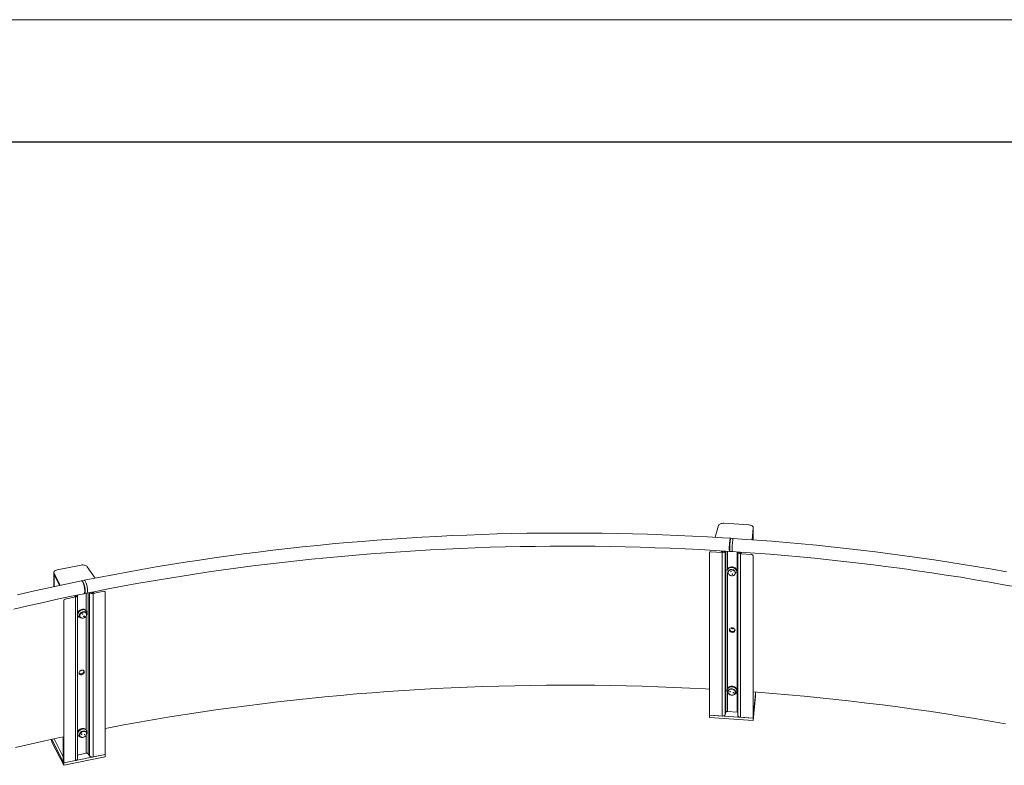
# Model space of a CAD drawing. Units: millimetres. Extents: x 0 to 420, y 0 to 297.
# Drawn here: x 315 to 356, y 266 to 297 of the extents above; entities that cross this region are included whole.
import ezdxf

# ---------------------------------------------------------------- set-up
doc = ezdxf.new("R2010")
doc.units = ezdxf.units.MM

msp = doc.modelspace()

# ---------------------------------------------------------------- linework, layer by layer
at = {"color": 7, "linetype": 'Continuous', "lineweight": 0}
msp.add_line((420, 297), (0, 297), dxfattribs=at)
at = {"color": 7, "linetype": 'Continuous', "lineweight": 30}
msp.add_line((5, 292), (415, 292), dxfattribs=at)
at = {"color": 7, "linetype": 'Continuous', "lineweight": 15}
for p, q in [((343.9591, 276.2882), (343.8214, 275.8094)), ((345.2041, 276.3173), (344.1788, 276.384)), ((345.331, 275.7102), (345.3813, 276.1957)), ((345.336, 275.7098), (345.3813, 276.1467)), ((345.3813, 276.1467), (345.336, 275.7098)), ((345.3813, 276.1957), (345.3813, 276.1467)), ((345.3813, 276.1467), (345.3817, 276.1536)), ((345.3817, 276.1536), (345.3813, 276.1467)), ((345.3813, 276.1467), (345.3813, 275.7065)), ((345.3817, 276.1536), (345.3817, 276.2026)), ((345.3817, 275.7065), (345.3817, 276.1536)), ((344.4406, 275.6927), (344.4253, 275.6937)), ((344.5627, 275.7639), (344.4633, 275.7704)), ((343.5846, 275.1737), (343.5846, 268.5271)), ((343.5868, 275.1889), (343.5853, 275.1813)), ((343.6458, 275.2269), (343.6442, 275.2188)), ((343.6442, 275.2188), (344.1013, 275.1891)), ((344.0735, 275.2554), (344.0735, 275.2017)), ((344.0778, 275.2255), (344.108, 275.2235)), ((344.0819, 275.2549), (344.0819, 275.2252)), ((344.1013, 275.1891), (344.1013, 268.4934)), ((344.1721, 275.2493), (344.1721, 275.2478)), ((344.234, 275.2455), (344.234, 268.5545)), ((344.2519, 275.2444), (344.2519, 268.6463)), ((344.3182, 275.2403), (344.3182, 274.4834)), ((344.4009, 275.3145), (344.4157, 275.3135)), ((344.4281, 275.2335), (344.5274, 275.227)), ((344.7157, 275.2144), (344.7157, 268.651)), ((344.7499, 275.2088), (344.7499, 268.5132)), ((344.8103, 275.208), (344.8103, 275.2049)), ((344.8282, 275.2068), (344.8282, 275.1839)), ((344.829, 275.1835), (344.829, 275.2068)), ((344.8565, 275.14), (344.8565, 268.4443)), ((344.8565, 275.14), (345.3136, 275.1102)), ((344.8632, 275.1744), (344.8885, 275.1727)), ((344.8885, 275.2026), (344.8885, 275.1487)), ((345.3136, 275.1102), (345.3152, 275.1184)), ((345.3747, 275.065), (345.3732, 275.0574)), ((345.3732, 275.0574), (345.3732, 268.4107)), ((317.8484, 274.6714), (316.8746, 274.4746)), ((318.4302, 274.1403), (318.0995, 274.6062)), ((316.7406, 274.3657), (316.7406, 274.3167)), ((316.7406, 274.3167), (316.7406, 273.7925)), ((316.7486, 274.3333), (316.9946, 273.8473)), ((316.7486, 274.3333), (316.7486, 274.2843)), ((316.7486, 274.2843), (316.9722, 273.8426)), ((316.7486, 274.2843), (316.9722, 273.8426)), ((316.7486, 274.2843), (316.7486, 273.7942)), ((344.3154, 274.4719), (344.311, 274.449)), ((344.3182, 274.3726), (344.3182, 269.6005)), ((344.3502, 274.4413), (344.3406, 274.392)), ((344.6547, 274.3307), (344.6643, 274.38)), ((344.7035, 274.3724), (344.708, 274.3953)), ((317.972, 274.0496), (317.8776, 274.0306)), ((317.5953, 273.4232), (317.5953, 273.3734)), ((317.5953, 273.3987), (317.61, 273.4017)), ((317.6468, 273.4338), (317.6468, 273.423)), ((317.7102, 266.7388), (317.7102, 273.4344)), ((317.9838, 273.5032), (318.0782, 273.5222)), ((318.065, 273.5196), (318.065, 272.802)), ((318.1415, 273.5348), (318.1415, 266.948)), ((318.1943, 273.5454), (318.1943, 266.8608)), ((318.3274, 273.5466), (318.3561, 273.5524)), ((318.3436, 273.5752), (318.3436, 273.5499)), ((318.3472, 273.5139), (318.7814, 273.6016)), ((318.3472, 273.5139), (318.3472, 266.8183)), ((318.3695, 273.5804), (318.3695, 273.5298)), ((318.7814, 273.6016), (318.7767, 273.6093)), ((318.8327, 273.5837), (318.8283, 273.591)), ((318.838, 273.5641), (318.838, 266.9174)), ((317.139, 273.2209), (317.1346, 273.2281)), ((317.139, 273.2209), (317.139, 266.5742)), ((317.191, 273.289), (317.1957, 273.2813)), ((317.1957, 273.2813), (317.6299, 273.369)), ((317.6299, 273.369), (317.6299, 266.6734)), ((317.7206, 272.5985), (317.7102, 272.6204)), ((317.7206, 272.5985), (317.7338, 272.5767)), ((317.768, 272.5974), (317.7964, 272.5505)), ((318.0701, 272.7164), (318.0417, 272.7633)), ((318.0759, 272.784), (318.0627, 272.8058)), ((318.065, 272.5962), (318.065, 267.9191)), ((317.965, 270.3335), (317.9624, 270.3535)), ((344.3154, 269.589), (344.311, 269.5661)), ((344.3182, 269.4897), (344.3182, 268.6769)), ((344.3502, 269.5584), (344.3406, 269.5091)), ((344.6547, 269.4478), (344.6643, 269.4971)), ((344.7035, 269.4895), (344.708, 269.5124)), ((345.38, 269.4785), (345.38, 268.4451)), ((345.3813, 269.4184), (345.38, 269.405)), ((345.476, 269.4008), (345.38, 268.4754)), ((345.3813, 269.4784), (345.3813, 269.4184)), ((345.3817, 269.4253), (345.3813, 269.4184)), ((345.3817, 269.4253), (345.3817, 269.4784)), ((345.476, 269.4008), (345.476, 269.3028)), ((345.4765, 269.3131), (345.4765, 269.4111)), ((345.476, 269.3028), (345.3732, 268.3127)), ((345.4765, 269.3131), (345.476, 269.3028)), ((344.234, 268.5545), (344.2519, 268.6463)), ((344.3182, 268.6769), (344.7157, 268.651)), ((343.5846, 268.5271), (345.3732, 268.4107)), ((343.5846, 268.5271), (343.5846, 268.4291)), ((343.5846, 268.5271), (344.1013, 268.4934)), ((343.5846, 268.4291), (345.3732, 268.3127)), ((344.8565, 268.4443), (345.3732, 268.4107)), ((345.3732, 268.4107), (345.38, 268.4451)), ((345.3732, 268.4107), (345.3732, 268.3127)), ((317.9887, 267.8833), (317.995, 267.8823)), ((318.0701, 267.8335), (318.0417, 267.8804)), ((318.0571, 267.9313), (318.0627, 267.9229)), ((318.0759, 267.9011), (318.0627, 267.9229)), ((316.6452, 267.537), (316.6452, 267.4768)), ((316.6519, 267.5384), (316.6572, 267.5262)), ((316.6572, 267.5262), (317.1192, 266.6134)), ((316.6572, 267.5262), (316.6572, 267.4283)), ((316.6572, 267.4283), (317.139, 266.4762)), ((316.7472, 267.5591), (316.7486, 267.556)), ((316.7486, 267.5594), (316.7486, 267.556)), ((316.7486, 267.556), (317.1192, 266.8237)), ((317.1192, 267.6388), (317.1192, 266.6069)), ((317.7206, 267.7156), (317.7338, 267.6938)), ((317.768, 267.7145), (317.7964, 267.6676)), ((318.065, 267.7133), (318.065, 266.9692)), ((317.7102, 266.8976), (318.065, 266.9692)), ((318.1415, 266.948), (318.1943, 266.8608)), ((317.1192, 266.6069), (317.139, 266.5742)), ((317.139, 266.5742), (318.838, 266.9174)), ((317.139, 266.4762), (318.838, 266.8194)), ((317.139, 266.5742), (317.6299, 266.6734)), ((317.139, 266.5742), (317.139, 266.4762)), ((318.3472, 266.8183), (318.838, 266.9174)), ((318.838, 266.9174), (318.838, 266.8194))]:
    msp.add_line(p, q, dxfattribs=at)
at = {"color": 7, "linetype": 'Continuous', "lineweight": 15, "flags": 128}
for points in [[(344.1788, 276.384), (344.1409, 276.3844), (344.1036, 276.3806), (344.0681, 276.3729), (344.0359, 276.3614), (344.0079, 276.3466), (343.9853, 276.3291), (343.9689, 276.3093), (343.9591, 276.2882)], [(345.3813, 276.1957), (345.38, 276.2176), (345.3716, 276.2389), (345.3563, 276.2589), (345.3347, 276.2769), (345.3077, 276.2923), (345.2761, 276.3044), (345.2412, 276.3128), (345.2041, 276.3173)], [(344.4435, 275.7716), (344.1206, 275.7919), (343.5069, 275.8277), (342.8927, 275.8599), (342.2778, 275.8884), (341.6625, 275.9132), (341.0468, 275.9345), (340.4308, 275.952), (339.8145, 275.9659), (339.1979, 275.9762), (338.5812, 275.9828), (337.9645, 275.9858), (337.3477, 275.9851), (336.7309, 275.9808), (336.1143, 275.9728), (335.4978, 275.9611), (334.8816, 275.9458), (334.2657, 275.9269), (333.6501, 275.9043), (333.035, 275.8781), (332.4204, 275.8482), (331.8063, 275.8147), (331.1928, 275.7775), (330.5801, 275.7367), (329.9681, 275.6923), (329.3569, 275.6443), (328.7466, 275.5926), (328.1372, 275.5373), (327.5289, 275.4785), (326.9216, 275.416), (326.3154, 275.3499), (325.7105, 275.2803), (325.1068, 275.207), (324.5045, 275.1302), (323.9035, 275.0498), (323.304, 274.9659), (322.706, 274.8784), (322.1095, 274.7874), (321.5147, 274.6929), (320.9216, 274.5948), (320.3303, 274.4932), (319.7408, 274.3881), (319.1532, 274.2796), (318.5675, 274.1675), (317.972, 274.0496)], [(318.0782, 273.5222), (318.3835, 273.5832), (318.9653, 273.6963), (319.5491, 273.8061), (320.1348, 273.9124), (320.7223, 274.0152), (321.3117, 274.1145), (321.9029, 274.2103), (322.4957, 274.3026), (323.0901, 274.3914), (323.6861, 274.4766), (324.2836, 274.5584), (324.8825, 274.6365), (325.4828, 274.7112), (326.0844, 274.7822), (326.6872, 274.8497), (327.2912, 274.9136), (327.8963, 274.974), (328.5025, 275.0307), (329.1097, 275.0839), (329.7177, 275.1334), (330.3267, 275.1794), (330.9364, 275.2217), (331.5468, 275.2604), (332.1579, 275.2955), (332.7696, 275.327), (333.3818, 275.3548), (333.9945, 275.379), (334.6076, 275.3996), (335.2211, 275.4166), (335.8348, 275.4299), (336.4487, 275.4395), (337.0627, 275.4455), (337.6768, 275.4479), (338.291, 275.4467), (338.905, 275.4418), (339.519, 275.4333), (340.1328, 275.4211), (340.7463, 275.4053), (341.3595, 275.3858), (341.9723, 275.3627), (342.5847, 275.336), (343.1966, 275.3057), (343.8079, 275.2717), (344.4089, 275.2347)], [(344.3963, 275.3489), (344.3967, 275.3871), (344.398, 275.4285), (344.3999, 275.472), (344.4026, 275.5163), (344.406, 275.5603), (344.4099, 275.6027), (344.4142, 275.6423), (344.4189, 275.6782), (344.4237, 275.7093), (344.4287, 275.7348), (344.4335, 275.754), (344.4382, 275.7663), (344.4425, 275.7715), (344.4464, 275.7693), (344.4497, 275.7599), (344.4518, 275.7483)], [(344.3997, 275.3661), (344.4001, 275.402), (344.4013, 275.4411), (344.4032, 275.482), (344.4059, 275.5236), (344.4091, 275.5645), (344.4129, 275.6036), (344.4171, 275.6397), (344.4216, 275.6716), (344.4262, 275.6983), (344.4308, 275.7192), (344.4353, 275.7335), (344.4395, 275.7407), (344.4432, 275.7408), (344.4465, 275.7337), (344.4474, 275.73)], [(344.4633, 275.7704), (344.4623, 275.7702), (344.4579, 275.7651), (344.4531, 275.7528), (344.4482, 275.7336), (344.4432, 275.7081), (344.4382, 275.677), (344.4335, 275.6411), (344.4291, 275.6015), (344.4251, 275.5591), (344.4217, 275.5151), (344.419, 275.4708), (344.4169, 275.4274), (344.4157, 275.3859), (344.4153, 275.3477), (344.4157, 275.3136), (344.4169, 275.2847), (344.419, 275.2617), (344.4217, 275.2453), (344.4251, 275.2359), (344.4281, 275.2335)], [(344.5627, 275.7639), (344.5617, 275.7637), (344.5572, 275.7586), (344.5525, 275.7463), (344.5475, 275.7271), (344.5425, 275.7016), (344.5376, 275.6705), (344.5328, 275.6346), (344.5284, 275.5949), (344.5245, 275.5525), (344.5211, 275.5086), (344.5183, 275.4643), (344.5163, 275.4208), (344.5151, 275.3794), (344.5147, 275.3412), (344.5151, 275.3071), (344.5163, 275.2782), (344.5183, 275.2552), (344.5211, 275.2388), (344.5245, 275.2293), (344.5274, 275.227)], [(344.5147, 275.3412), (344.5151, 275.3794), (344.5163, 275.4208), (344.5183, 275.4643), (344.5211, 275.5086), (344.5245, 275.5525), (344.5284, 275.5949), (344.5328, 275.6346), (344.5376, 275.6705), (344.5425, 275.7016), (344.5475, 275.7271), (344.5525, 275.7463), (344.5572, 275.7586), (344.5617, 275.7637), (344.5627, 275.7639)], [(355.7533, 274.3973), (355.1636, 274.502), (354.5721, 274.6033), (353.9789, 274.7011), (353.3839, 274.7953), (352.7874, 274.8861), (352.1892, 274.9732), (351.5896, 275.0569), (350.9885, 275.1369), (350.386, 275.2134), (349.7822, 275.2864), (349.1772, 275.3557), (348.5709, 275.4215), (347.9635, 275.4837), (347.3551, 275.5422), (346.7456, 275.5972), (346.1353, 275.6485), (345.524, 275.6963), (344.9119, 275.7404), (344.5627, 275.7639)], [(344.1013, 275.1891), (344.1248, 275.1889), (344.1479, 275.1914), (344.1698, 275.1964), (344.1895, 275.2038), (344.2064, 275.2132), (344.2197, 275.2244), (344.2291, 275.2369), (344.234, 275.2502)], [(344.4198, 275.2555), (344.4189, 275.2524), (344.4142, 275.24), (344.4099, 275.2349), (344.406, 275.2371), (344.4026, 275.2465), (344.3999, 275.2629), (344.398, 275.2859), (344.3967, 275.3148), (344.3963, 275.3489)], [(344.4177, 275.2744), (344.4171, 275.2729), (344.4129, 275.2656), (344.4091, 275.2655), (344.4059, 275.2727), (344.4032, 275.2869), (344.4013, 275.3076), (344.4001, 275.3343), (344.3997, 275.3661)], [(344.5274, 275.227), (344.5245, 275.2293), (344.5211, 275.2388), (344.5183, 275.2552), (344.5163, 275.2782), (344.5151, 275.3071), (344.5147, 275.3412)], [(344.5274, 275.227), (344.8483, 275.2055), (345.4577, 275.1617), (346.0663, 275.1143), (346.6741, 275.0634), (347.2808, 275.0088), (347.8866, 274.9506), (348.4913, 274.8889), (349.0948, 274.8236), (349.6972, 274.7547), (350.2983, 274.6822), (350.898, 274.6062), (351.4964, 274.5266), (352.0933, 274.4435), (352.6887, 274.3568), (353.2825, 274.2666), (353.8747, 274.173), (354.4651, 274.0758), (355.0538, 273.9751), (355.6407, 273.8709), (356.2256, 273.7633)], [(344.7499, 275.2088), (344.7504, 275.203), (344.7546, 275.1896), (344.7633, 275.177), (344.7761, 275.1656), (344.7925, 275.1559), (344.8119, 275.1482), (344.8335, 275.1428), (344.8565, 275.14)], [(344.8099, 275.2088), (344.8102, 275.2059), (344.8123, 275.1992), (344.8166, 275.1929), (344.823, 275.1872), (344.8312, 275.1823), (344.8409, 275.1785), (344.8517, 275.1758), (344.8632, 275.1744)], [(318.0995, 274.6062), (318.0819, 274.6255), (318.0582, 274.6426), (318.0294, 274.6569), (317.9965, 274.6677), (317.9606, 274.6747), (317.9231, 274.6777), (317.8852, 274.6766), (317.8484, 274.6714)], [(344.3154, 274.4719), (344.3225, 274.4959), (344.3374, 274.5234), (344.3587, 274.5478), (344.3854, 274.5679), (344.4167, 274.5833), (344.4515, 274.5932), (344.4884, 274.5973), (344.5262, 274.5956), (344.5635, 274.588), (344.5988, 274.5748), (344.6311, 274.5565), (344.659, 274.5337), (344.6816, 274.5074), (344.698, 274.4784)], [(316.7406, 274.3167), (316.7415, 274.3058), (316.7486, 274.2843)], [(316.7406, 274.3167), (316.7415, 274.3058), (316.7486, 274.2843)], [(316.8746, 274.4746), (316.8401, 274.4655), (316.8093, 274.4528), (316.7832, 274.4369), (316.7628, 274.4185), (316.7487, 274.3981), (316.7415, 274.3767), (316.7415, 274.3548), (316.7486, 274.3333)], [(344.311, 274.449), (344.318, 274.4729), (344.333, 274.5005), (344.3542, 274.5248), (344.3809, 274.545), (344.4123, 274.5603), (344.447, 274.5702), (344.4839, 274.5744), (344.5217, 274.5726), (344.559, 274.565), (344.5944, 274.5518), (344.6266, 274.5335), (344.6545, 274.5108), (344.6771, 274.4844), (344.6936, 274.4554)], [(344.3406, 274.392), (344.3471, 274.4133), (344.3617, 274.438), (344.3826, 274.459), (344.4089, 274.4755), (344.4393, 274.4867), (344.4725, 274.492), (344.5068, 274.4912), (344.5407, 274.4843), (344.5726, 274.4717), (344.601, 274.4539), (344.6245, 274.4318), (344.6422, 274.4064)], [(344.628, 274.3944), (344.6112, 274.4184), (344.5887, 274.4391), (344.5615, 274.4555), (344.531, 274.4667), (344.4988, 274.4723), (344.4665, 274.472), (344.4356, 274.4656), (344.4078, 274.4537), (344.3844, 274.4367), (344.3666, 274.4155), (344.3553, 274.3912), (344.351, 274.365), (344.354, 274.3383), (344.3642, 274.3122), (344.3809, 274.2883), (344.4034, 274.2676), (344.4306, 274.2512), (344.4611, 274.2399), (344.4933, 274.2343), (344.5256, 274.2347), (344.5565, 274.241), (344.5843, 274.253), (344.6077, 274.27), (344.6255, 274.2911), (344.6369, 274.3154), (344.6411, 274.3416), (344.6381, 274.3684), (344.628, 274.3944)], [(344.4771, 274.4104), (344.4746, 274.4134), (344.4709, 274.4155), (344.4666, 274.4164), (344.4624, 274.4158), (344.4589, 274.414), (344.4567, 274.4111), (344.456, 274.4076), (344.457, 274.4041), (344.4595, 274.4011), (344.4632, 274.399), (344.4674, 274.3981), (344.4716, 274.3987), (344.4751, 274.4005), (344.4774, 274.4034), (344.4781, 274.4069), (344.4771, 274.4104)], [(344.5352, 274.3025), (344.5326, 274.3055), (344.529, 274.3076), (344.5247, 274.3084), (344.5205, 274.3079), (344.517, 274.306), (344.5147, 274.3032), (344.5141, 274.2997), (344.5151, 274.2962), (344.5176, 274.2931), (344.5213, 274.291), (344.5255, 274.2902), (344.5297, 274.2908), (344.5332, 274.2926), (344.5355, 274.2955), (344.5362, 274.2989), (344.5352, 274.3025)], [(317.8588, 274.0268), (317.5526, 273.9642), (316.9726, 273.8427), (316.3948, 273.7177), (315.8192, 273.5893), (315.2459, 273.4576)], [(318.0014, 273.6166), (318.0001, 273.6548), (317.9965, 273.6959), (317.9906, 273.7388), (317.9826, 273.7824), (317.9726, 273.8255), (317.961, 273.8669), (317.9481, 273.9054), (317.9341, 273.9401), (317.9196, 273.9699), (317.9049, 273.9941), (317.8904, 274.012), (317.8765, 274.0231), (317.8635, 274.0272), (317.8588, 274.0268)], [(317.8682, 274.026), (317.8707, 274.0278), (317.8823, 274.031), (317.8951, 274.027), (317.909, 274.0158), (317.9234, 273.9979), (317.938, 273.9737), (317.9525, 273.9439), (317.9663, 273.9092), (317.9792, 273.8706), (317.9907, 273.8292), (318.0006, 273.7861), (318.0086, 273.7425), (318.0145, 273.6996), (318.0181, 273.6584), (318.0193, 273.6203), (318.0181, 273.5861), (318.0145, 273.5569), (318.0086, 273.5334), (318.0006, 273.5163), (317.9907, 273.506), (317.9792, 273.5028), (317.9744, 273.5035)], [(317.972, 274.0496), (317.9767, 274.05), (317.9896, 274.046), (318.0034, 274.0349), (318.0178, 274.0169), (318.0325, 273.9927), (318.0469, 273.9629), (318.0607, 273.9282), (318.0736, 273.8896), (318.0851, 273.8482), (318.0951, 273.8051), (318.1031, 273.7615), (318.1089, 273.7186), (318.1125, 273.6775), (318.1137, 273.6393), (318.1125, 273.6052), (318.1089, 273.5759), (318.1031, 273.5524), (318.0951, 273.5353), (318.0851, 273.525), (318.0782, 273.5222)], [(318.1137, 273.6393), (318.1125, 273.6775), (318.1089, 273.7186), (318.1031, 273.7615), (318.0951, 273.8051), (318.0851, 273.8482), (318.0736, 273.8896), (318.0607, 273.9282), (318.0469, 273.9629), (318.0325, 273.9927), (318.0178, 274.0169), (318.0034, 274.0349), (317.9896, 274.046), (317.9767, 274.05), (317.972, 274.0496)], [(315.1041, 272.8716), (315.6733, 273.0043), (316.2449, 273.1336), (316.8188, 273.2594), (317.3948, 273.3819), (317.9657, 273.4995)], [(317.61, 273.4017), (317.6207, 273.4046), (317.6302, 273.4086), (317.6382, 273.4136), (317.6443, 273.4194), (317.6483, 273.4257), (317.6501, 273.4325), (317.6502, 273.4344)], [(317.6299, 273.369), (317.6512, 273.3747), (317.6702, 273.3827), (317.6861, 273.3927), (317.6983, 273.4043), (317.7064, 273.4171), (317.71, 273.4305), (317.709, 273.4441), (317.7084, 273.4463)], [(317.9657, 273.4995), (317.9726, 273.5023), (317.9826, 273.5126), (317.9906, 273.5297), (317.9965, 273.5532), (318.0001, 273.5825), (318.0014, 273.6166)], [(318.0783, 273.5222), (318.0851, 273.525), (318.0951, 273.5353), (318.1031, 273.5524), (318.1089, 273.5759), (318.1125, 273.6052), (318.1137, 273.6393)], [(317.7102, 272.7106), (317.7119, 272.7158), (317.7261, 272.7472), (317.7463, 272.7769), (317.7717, 272.804), (317.8014, 272.8274), (317.8344, 272.8462), (317.8695, 272.8599), (317.9054, 272.8678), (317.9408, 272.8697), (317.9744, 272.8656), (318.005, 272.8556), (318.0315, 272.8401), (318.053, 272.8195), (318.0627, 272.8058)], [(317.8348, 272.5146), (317.8064, 272.5211), (317.7777, 272.534), (317.7536, 272.5521), (317.7349, 272.5749), (317.7225, 272.6015), (317.7166, 272.6309), (317.7175, 272.6621), (317.7251, 272.694), (317.7393, 272.7254), (317.7595, 272.7551), (317.7849, 272.7822), (317.8146, 272.8056), (317.8477, 272.8244), (317.8827, 272.8381), (317.9186, 272.846), (317.954, 272.8479), (317.9876, 272.8438), (318.0182, 272.8338), (318.0447, 272.8183), (318.0662, 272.7977), (318.0818, 272.7729), (318.0818, 272.7729)], [(318.0706, 272.7156), (318.0809, 272.6909), (318.0843, 272.6635), (318.0806, 272.6347), (318.0701, 272.6058), (318.0532, 272.5783), (318.0306, 272.5533), (318.0035, 272.532), (317.9731, 272.5155), (317.9409, 272.5045), (317.9083, 272.4996), (317.8769, 272.5009), (317.8481, 272.5084), (317.8233, 272.5218), (317.8036, 272.5403), (317.79, 272.5633), (317.7831, 272.5895), (317.7832, 272.6178), (317.7903, 272.6468), (317.8042, 272.6752), (317.824, 272.7016), (317.849, 272.7249), (317.8779, 272.7438), (317.9094, 272.7577), (317.942, 272.7657), (317.9742, 272.7675), (318.0045, 272.7631), (318.0315, 272.7526), (318.0538, 272.7365), (318.0706, 272.7156)], [(318.0632, 272.7008), (318.0473, 272.7205), (318.0259, 272.7354), (318.0001, 272.7448), (317.9711, 272.7483), (317.9405, 272.7456), (317.9098, 272.7369), (317.8805, 272.7226), (317.8541, 272.7035), (317.8318, 272.6805), (317.8149, 272.6548), (317.8042, 272.6276), (317.8001, 272.6003), (317.803, 272.5743), (317.8126, 272.5509), (317.8285, 272.5312), (317.8499, 272.5163), (317.8757, 272.5069), (317.9047, 272.5034), (317.9353, 272.5061), (317.966, 272.5148), (317.9953, 272.5291), (318.0217, 272.5482), (318.044, 272.5712), (318.0609, 272.5969), (318.0716, 272.6241), (318.0757, 272.6514), (318.0728, 272.6774), (318.0632, 272.7008)], [(317.9199, 272.678), (317.9175, 272.6804), (317.914, 272.6816), (317.9099, 272.6813), (317.906, 272.6797), (317.9026, 272.677), (317.9005, 272.6735), (317.8998, 272.6699), (317.9008, 272.6666), (317.9032, 272.6642), (317.9067, 272.6631), (317.9107, 272.6633), (317.9147, 272.6649), (317.918, 272.6677), (317.9202, 272.6712), (317.9208, 272.6748), (317.9199, 272.678)], [(317.9751, 272.585), (317.9727, 272.5874), (317.9692, 272.5886), (317.9651, 272.5883), (317.9611, 272.5867), (317.9578, 272.584), (317.9556, 272.5805), (317.955, 272.5769), (317.9559, 272.5736), (317.9583, 272.5712), (317.9618, 272.5701), (317.9659, 272.5703), (317.9699, 272.5719), (317.9732, 272.5747), (317.9754, 272.5781), (317.976, 272.5818), (317.9751, 272.585)], [(344.6312, 272.0043), (344.6276, 272.0279), (344.6171, 272.0505), (344.6003, 272.0706), (344.5782, 272.0871), (344.5523, 272.0988), (344.5241, 272.105), (344.4955, 272.1054), (344.4683, 272.0999), (344.4441, 272.0888), (344.4245, 272.073), (344.4107, 272.0532), (344.4036, 272.0309), (344.4036, 272.0074), (344.4107, 271.9841), (344.4245, 271.9626), (344.4441, 271.9441), (344.4683, 271.9299), (344.4955, 271.9209), (344.5241, 271.9176), (344.5523, 271.9201), (344.5782, 271.9285), (344.6003, 271.9421), (344.6171, 271.96), (344.6276, 271.9812), (344.6312, 272.0043)], [(344.4095, 272.0506), (344.4103, 272.0418), (344.4174, 272.0185), (344.4312, 271.997), (344.4508, 271.9786), (344.475, 271.9644), (344.5023, 271.9553), (344.5309, 271.952), (344.559, 271.9546), (344.5849, 271.9629), (344.607, 271.9765), (344.6238, 271.9944), (344.6312, 272.0073)], [(317.9848, 270.3008), (317.9814, 270.3235), (317.9714, 270.3434), (317.9554, 270.3592), (317.9344, 270.3699), (317.9098, 270.375), (317.883, 270.374), (317.8559, 270.367), (317.83, 270.3545), (317.807, 270.3373), (317.7884, 270.3164), (317.7753, 270.2931), (317.7685, 270.2689), (317.7685, 270.2454), (317.7753, 270.224), (317.7884, 270.206), (317.807, 270.1926), (317.83, 270.1846), (317.8559, 270.1826), (317.883, 270.1866), (317.9098, 270.1964), (317.9344, 270.2114), (317.9554, 270.2306), (317.9714, 270.2529), (317.9814, 270.2768), (317.9848, 270.3008)], [(317.7703, 270.2371), (317.7872, 270.2253), (317.8102, 270.2173), (317.8361, 270.2153), (317.8632, 270.2193), (317.89, 270.2291), (317.9146, 270.2441), (317.9355, 270.2633), (317.9515, 270.2856), (317.9616, 270.3095), (317.965, 270.3335)], [(343.5846, 269.5953), (343.4249, 269.6042), (342.7757, 269.6376), (342.1259, 269.667), (341.4756, 269.6923), (340.8248, 269.7135), (340.1737, 269.7307), (339.5223, 269.7437), (338.8707, 269.7526), (338.219, 269.7575), (337.5672, 269.7583), (336.9154, 269.7549), (336.2637, 269.7475), (335.6123, 269.736), (334.961, 269.7204), (334.3101, 269.7007), (333.6596, 269.6769), (333.0096, 269.649), (332.3602, 269.6171), (331.7114, 269.581), (331.0633, 269.541), (330.416, 269.4968), (329.7696, 269.4486), (329.1241, 269.3963), (328.4797, 269.34), (327.8363, 269.2796), (327.1942, 269.2152), (326.5533, 269.1467), (325.9137, 269.0743), (325.2755, 268.9978), (324.6388, 268.9173), (324.0036, 268.8329), (323.3701, 268.7444), (322.7383, 268.652), (322.1082, 268.5556), (321.48, 268.4553), (320.8538, 268.351), (320.2295, 268.2428), (319.6073, 268.1307), (318.9873, 268.0146), (318.838, 267.9861)], [(344.3515, 269.4365), (344.343, 269.4465), (344.3248, 269.4749), (344.3132, 269.5052), (344.3086, 269.5363), (344.3112, 269.5671), (344.3208, 269.5965), (344.3372, 269.6234), (344.3598, 269.6469), (344.3877, 269.666), (344.4199, 269.6801), (344.4553, 269.6888), (344.4925, 269.6916), (344.5303, 269.6885), (344.5672, 269.6796), (344.602, 269.6652), (344.6333, 269.6458), (344.6601, 269.6222), (344.6814, 269.5951), (344.6814, 269.5951)], [(344.3154, 269.589), (344.3156, 269.5901), (344.3253, 269.6195), (344.3417, 269.6464), (344.3643, 269.6698), (344.3922, 269.6889), (344.4244, 269.7031), (344.4597, 269.7117), (344.497, 269.7145), (344.5347, 269.7114), (344.5717, 269.7025), (344.6065, 269.6881), (344.6378, 269.6688), (344.6646, 269.6451), (344.6859, 269.6181)], [(344.6185, 269.5554), (344.6336, 269.5373), (344.6481, 269.5108), (344.6556, 269.4827), (344.6557, 269.4545), (344.6485, 269.4273), (344.6341, 269.4026), (344.6134, 269.3814), (344.5873, 269.3647), (344.557, 269.3534), (344.5239, 269.3479), (344.4895, 269.3485), (344.4556, 269.3552), (344.4236, 269.3676), (344.3951, 269.3853), (344.3714, 269.4072), (344.3535, 269.4326), (344.3425, 269.46), (344.3386, 269.4884), (344.3422, 269.5162), (344.3531, 269.5423), (344.3707, 269.5654), (344.3943, 269.5845), (344.4126, 269.5944)], [(344.5493, 269.5778), (344.5179, 269.5868), (344.4855, 269.59), (344.4536, 269.5872), (344.4238, 269.5785), (344.3976, 269.5644), (344.3763, 269.5455), (344.3611, 269.5229), (344.3526, 269.4977), (344.3514, 269.4711), (344.3573, 269.4445), (344.3703, 269.4192), (344.3895, 269.3964), (344.4141, 269.3774), (344.4428, 269.363), (344.4742, 269.354), (344.5066, 269.3508), (344.5386, 269.3537), (344.5684, 269.3624), (344.5945, 269.3765), (344.6158, 269.3953), (344.631, 269.4179), (344.6395, 269.4431), (344.6408, 269.4697), (344.6348, 269.4963), (344.6218, 269.5216), (344.6026, 269.5444), (344.578, 269.5635), (344.5493, 269.5778)], [(344.4353, 269.5038), (344.4311, 269.5047), (344.4268, 269.5043), (344.4233, 269.5025), (344.421, 269.4996), (344.4202, 269.4962), (344.4211, 269.4927), (344.4236, 269.4896), (344.4272, 269.4874), (344.4314, 269.4865), (344.4357, 269.487), (344.4392, 269.4888), (344.4415, 269.4916), (344.4423, 269.4951), (344.4414, 269.4986), (344.4389, 269.5017), (344.4353, 269.5038)], [(344.565, 269.4533), (344.5608, 269.4543), (344.5565, 269.4538), (344.553, 269.452), (344.5507, 269.4492), (344.5499, 269.4457), (344.5508, 269.4422), (344.5533, 269.4391), (344.5569, 269.437), (344.5611, 269.436), (344.5654, 269.4365), (344.5689, 269.4383), (344.5712, 269.4411), (344.572, 269.4446), (344.5711, 269.4481), (344.5686, 269.4512), (344.565, 269.4533)], [(355.7067, 268.1727), (355.0837, 268.2834), (354.4587, 268.3901), (353.8317, 268.4929), (353.2028, 268.5918), (352.5721, 268.6867), (351.9397, 268.7777), (351.3055, 268.8646), (350.6698, 268.9476), (350.0325, 269.0266), (349.3938, 269.1016), (348.7537, 269.1726), (348.1123, 269.2395), (347.4697, 269.3024), (346.8259, 269.3613), (346.1811, 269.4161), (345.5353, 269.4669), (345.3747, 269.4789)], [(344.1013, 268.4934), (344.1248, 268.4933), (344.1479, 268.4957), (344.1698, 268.5007), (344.1895, 268.5081), (344.2064, 268.5176), (344.2197, 268.5288), (344.2291, 268.5413), (344.234, 268.5545)], [(344.7499, 268.5132), (344.7504, 268.5073), (344.7546, 268.494), (344.7633, 268.4814), (344.7761, 268.47), (344.7925, 268.4602), (344.8119, 268.4525), (344.8335, 268.4472), (344.8565, 268.4443)], [(317.7108, 267.8296), (317.7146, 267.8401), (317.7302, 267.8712), (317.7516, 267.9004), (317.7781, 267.9267), (317.8087, 267.9491), (317.8423, 267.9669), (317.8776, 267.9793), (317.9135, 267.9859), (317.9486, 267.9864), (317.9816, 267.981), (318.0114, 267.9697), (318.0369, 267.9529), (318.0571, 267.9313)], [(317.8348, 267.6316), (317.8311, 267.6322), (317.7995, 267.6406), (317.7718, 267.6547), (317.7488, 267.674), (317.7316, 267.6977), (317.7205, 267.725), (317.7162, 267.7549), (317.7186, 267.7864), (317.7278, 267.8183), (317.7434, 267.8494), (317.7648, 267.8786), (317.7913, 267.9049), (317.8219, 267.9274), (317.8555, 267.9451), (317.8909, 267.9575), (317.9267, 267.9641), (317.9618, 267.9646), (317.9949, 267.9592), (318.0246, 267.9479), (318.0501, 267.9311), (318.0703, 267.9095), (318.0703, 267.9095)], [(317.995, 267.8823), (318.0176, 267.876), (318.0426, 267.8628), (318.0624, 267.8444), (318.0762, 267.8216), (318.0834, 267.7954), (318.0835, 267.7672), (318.0765, 267.7382), (318.0629, 267.7098), (318.0433, 267.6833), (318.0184, 267.6599), (317.9896, 267.6407), (317.9582, 267.6267), (317.9256, 267.6185), (317.8934, 267.6165), (317.863, 267.6207), (317.8359, 267.631), (317.8133, 267.6469), (317.7964, 267.6677), (317.7859, 267.6923), (317.7823, 267.7196), (317.7857, 267.7484), (317.7883, 267.7577)], [(317.9885, 267.8641), (317.9587, 267.865), (317.9279, 267.8598), (317.8975, 267.8488), (317.8692, 267.8324), (317.8444, 267.8116), (317.8242, 267.7873), (317.8097, 267.7608), (317.8017, 267.7334), (317.8005, 267.7065), (317.8061, 267.6814), (317.8184, 267.6594), (317.8367, 267.6416), (317.8601, 267.6288), (317.8873, 267.6218), (317.9171, 267.6209), (317.9479, 267.6261), (317.9783, 267.6371), (318.0066, 267.6535), (318.0314, 267.6743), (318.0516, 267.6986), (318.0661, 267.7251), (318.0741, 267.7525), (318.0753, 267.7794), (318.0697, 267.8045), (318.0574, 267.8265), (318.0391, 267.8443), (318.0157, 267.857), (317.9885, 267.8641)], [(317.8802, 267.7608), (317.8762, 267.7606), (317.8722, 267.759), (317.8688, 267.7563), (317.8666, 267.7529), (317.8658, 267.7492), (317.8667, 267.746), (317.869, 267.7435), (317.8725, 267.7423), (317.8765, 267.7425), (317.8805, 267.744), (317.8839, 267.7467), (317.8861, 267.7502), (317.8869, 267.7538), (317.886, 267.7571), (317.8837, 267.7595), (317.8802, 267.7608)], [(318.0034, 267.7436), (317.9994, 267.7434), (317.9953, 267.7418), (317.992, 267.7391), (317.9898, 267.7357), (317.989, 267.7321), (317.9899, 267.7288), (317.9922, 267.7263), (317.9957, 267.7251), (317.9997, 267.7253), (318.0037, 267.7269), (318.0071, 267.7296), (318.0093, 267.733), (318.01, 267.7366), (318.0092, 267.7399), (318.0068, 267.7424), (318.0034, 267.7436)], [(317.134, 267.6419), (316.9828, 267.6097), (316.3727, 267.4773), (315.7652, 267.341), (315.1602, 267.2009)], [(316.6452, 267.4768), (316.6472, 267.4569), (316.6572, 267.4283)], [(317.7206, 267.7156), (317.7183, 267.7195), (317.7102, 267.7375)], [(317.6299, 266.6734), (317.6512, 266.6791), (317.6702, 266.6871), (317.6861, 266.6971), (317.6983, 266.7087), (317.7064, 266.7215), (317.71, 266.7349), (317.7102, 266.7388)], [(318.1943, 266.8608), (318.2042, 266.8485), (318.2181, 266.8375), (318.2354, 266.8283), (318.2555, 266.8213), (318.2776, 266.8166), (318.3008, 266.8145), (318.3243, 266.8151), (318.3472, 266.8183)]]:
    msp.add_lwpolyline(points, dxfattribs=at)
at = {"color": 7, "linetype": 'Continuous', "lineweight": 15}
for centre, radius, start, end in [((343.6354, 275.1684), 0.0512, 80.17721, 174.04967), ((344.1201, 275.2874), 0.0651, 259.24914, 323.97519), ((345.3141, 275.0507), 0.0595, 6.39959, 90.47025), ((344.5437, 274.3512), 0.1129, 349.51189, 29.23969), ((344.567, 274.3981), 0.1389, 349.3341, 24.37576), ((344.5715, 274.421), 0.1389, 349.3341, 24.37576), ((318.3059, 273.6702), 0.1616, 229.86168, 284.79339), ((318.3076, 273.6331), 0.0887, 237.40431, 282.89654), ((318.7954, 273.5612), 0.0427, 3.79326, 109.11123), ((317.2068, 273.2141), 0.0681, 99.40251, 174.31531), ((317.9513, 272.7164), 0.1422, 339.17113, 23.43777), ((344.5539, 272.2008), 0.1353, 228.92572, 288.98639), ((317.7611, 270.4689), 0.1464, 284.14107, 318.3021), ((344.4865, 269.4235), 0.1862, 68.07046, 113.38255), ((344.4942, 269.433), 0.1745, 44.55534, 69.26391), ((344.563, 269.5162), 0.1423, 292.41805, 33.69103), ((344.5671, 269.538), 0.1432, 349.69621, 33.97452), ((345.3658, 269.4101), 0.1105, 355.17024, 34.58863), ((344.3053, 268.6176), 0.0607, 77.72463, 151.71537), ((344.712, 268.5683), 0.0828, 62.75096, 87.46095), ((317.9686, 267.6927), 0.1917, 83.96593, 160.15878), ((317.9552, 267.8327), 0.1384, 338.89343, 33.71377), ((318.0858, 266.896), 0.0761, 43.06133, 105.86606)]:
    msp.add_arc(centre, radius, start, end, dxfattribs=at)

doc.saveas('drawing.dxf')
